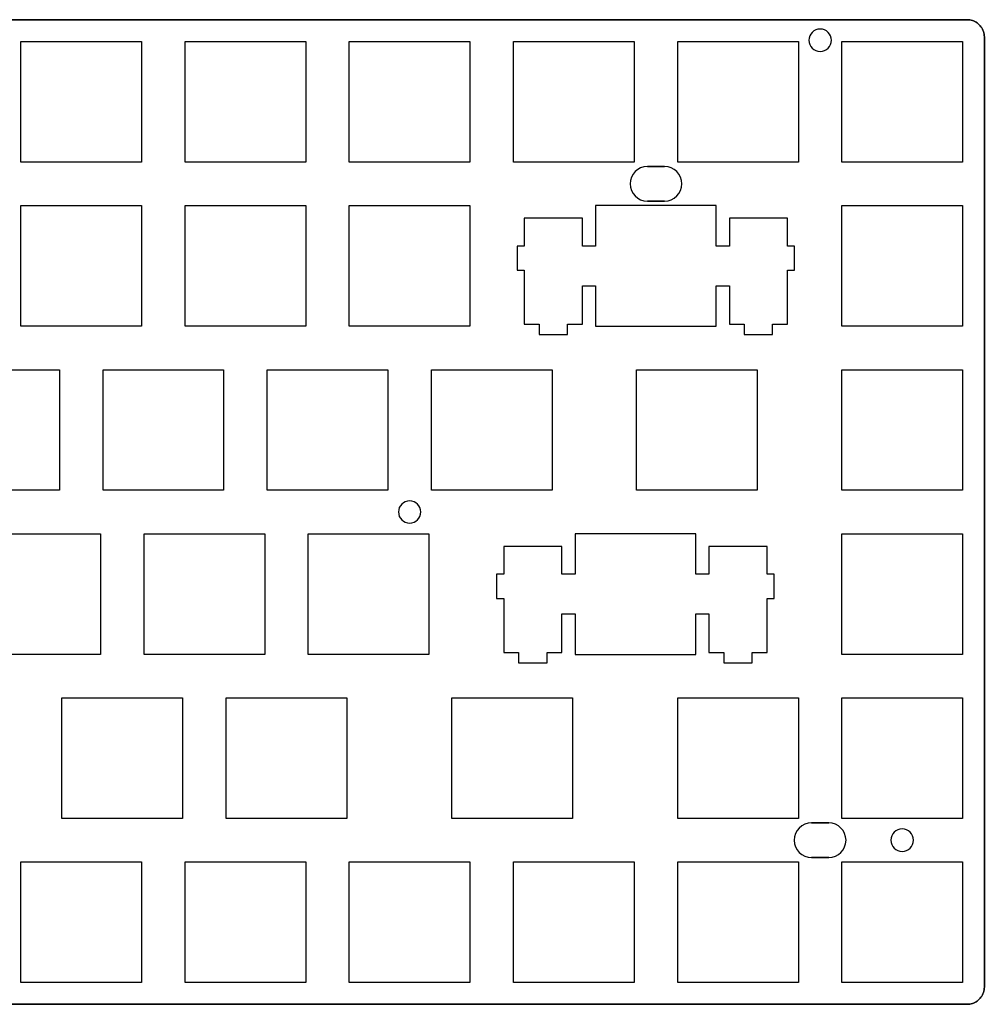
# Model space of a CAD drawing. Extents: x -47 to 258, y 91 to 206.
# Drawn here: x 146 to 258, y 91 to 206 of the extents above; entities that cross this region are included whole.
import ezdxf

# ---------------------------------------------------------------- set-up
doc = ezdxf.new("R2010")
doc.units = 0
doc.layers.get('0').update_dxf_attribs({"linetype": 'CONTINUOUS'})

# ---------------------------------------------------------------- blocks, each defined once
blk = doc.blocks.new('BLOCK_13')
at = {"color": 7}
blk.add_lwpolyline([(159.93, 203.14), (159.93, 189.14), (145.93, 189.14), (145.93, 203.14), (159.93, 203.14)], dxfattribs=at)
blk = doc.blocks.new('BLOCK_14')
at = {"color": 7}
blk.add_lwpolyline([(178.98, 203.14), (178.98, 189.14), (164.98, 189.14), (164.98, 203.14), (178.98, 203.14)], dxfattribs=at)
blk = doc.blocks.new('BLOCK_15')
at = {"color": 7}
blk.add_lwpolyline([(198.03, 203.14), (198.03, 189.14), (184.03, 189.14), (184.03, 203.14), (198.03, 203.14)], dxfattribs=at)
blk = doc.blocks.new('BLOCK_16')
at = {"color": 7}
blk.add_lwpolyline([(217.08, 203.14), (217.08, 189.14), (203.08, 189.14), (203.08, 203.14), (217.08, 203.14)], dxfattribs=at)
blk = doc.blocks.new('BLOCK_17')
at = {"color": 7}
blk.add_lwpolyline([(236.13, 203.14), (236.13, 189.14), (222.13, 189.14), (222.13, 203.14), (236.13, 203.14)], dxfattribs=at)
blk = doc.blocks.new('BLOCK_18')
at = {"color": 7}
blk.add_lwpolyline([(255.18, 203.14), (255.18, 189.14), (241.18, 189.14), (241.18, 203.14), (255.18, 203.14)], dxfattribs=at)
blk = doc.blocks.new('BLOCK_29')
at = {"color": 7}
blk.add_lwpolyline([(159.93, 184.09), (159.93, 170.09), (145.93, 170.09), (145.93, 184.09), (159.93, 184.09)], dxfattribs=at)
blk = doc.blocks.new('BLOCK_30')
at = {"color": 7}
blk.add_lwpolyline([(178.98, 184.09), (178.98, 170.09), (164.98, 170.09), (164.98, 184.09), (178.98, 184.09)], dxfattribs=at)
blk = doc.blocks.new('BLOCK_31')
at = {"color": 7}
blk.add_lwpolyline([(198.03, 184.09), (198.03, 170.09), (184.03, 170.09), (184.03, 184.09), (198.03, 184.09)], dxfattribs=at)
blk = doc.blocks.new('BLOCK_32')
at = {"color": 7}
blk.add_lwpolyline([(255.18, 184.09), (255.18, 170.09), (241.18, 170.09), (241.18, 184.09), (255.18, 184.09)], dxfattribs=at)
blk = doc.blocks.new('BLOCK_33')
at = {"color": 7}
blk.add_lwpolyline([(212.6, 179.39), (211.08, 179.39), (211.08, 182.62), (204.33, 182.62), (204.33, 179.39), (203.5, 179.39), (203.5, 176.59), (204.33, 176.59), (204.33, 170.32), (206.05, 170.32), (206.05, 169.12), (209.35, 169.12), (209.35, 170.32), (211.08, 170.32), (211.08, 174.79), (212.6, 174.79), (212.6, 170.09), (226.6, 170.09), (226.6, 174.79), (228.13, 174.79), (228.13, 170.32), (229.85, 170.32), (229.85, 169.12), (233.15, 169.12), (233.15, 170.32), (234.88, 170.32), (234.88, 176.59), (235.7, 176.59), (235.7, 179.39), (234.88, 179.39), (234.88, 182.62), (228.13, 182.62), (228.13, 179.39), (226.6, 179.39), (226.6, 184.09), (212.6, 184.09), (212.6, 179.39)], dxfattribs=at)
blk = doc.blocks.new('BLOCK_43')
at = {"color": 7}
blk.add_lwpolyline([(150.4, 165.04), (150.4, 151.04), (136.4, 151.04), (136.4, 165.04), (150.4, 165.04)], dxfattribs=at)
blk = doc.blocks.new('BLOCK_44')
at = {"color": 7}
blk.add_lwpolyline([(169.45, 165.04), (169.45, 151.04), (155.45, 151.04), (155.45, 165.04), (169.45, 165.04)], dxfattribs=at)
blk = doc.blocks.new('BLOCK_45')
at = {"color": 7}
blk.add_lwpolyline([(188.5, 165.04), (188.5, 151.04), (174.5, 151.04), (174.5, 165.04), (188.5, 165.04)], dxfattribs=at)
blk = doc.blocks.new('BLOCK_46')
at = {"color": 7}
blk.add_lwpolyline([(207.55, 165.04), (207.55, 151.04), (193.55, 151.04), (193.55, 165.04), (207.55, 165.04)], dxfattribs=at)
blk = doc.blocks.new('BLOCK_47')
at = {"color": 7}
blk.add_lwpolyline([(231.37, 165.04), (231.37, 151.04), (217.37, 151.04), (217.37, 165.04), (231.37, 165.04)], dxfattribs=at)
blk = doc.blocks.new('BLOCK_48')
at = {"color": 7}
blk.add_lwpolyline([(255.18, 165.04), (255.18, 151.04), (241.18, 151.04), (241.18, 165.04), (255.18, 165.04)], dxfattribs=at)
blk = doc.blocks.new('BLOCK_58')
at = {"color": 7}
blk.add_lwpolyline([(155.17, 145.99), (155.17, 131.99), (141.17, 131.99), (141.17, 145.99), (155.17, 145.99)], dxfattribs=at)
blk = doc.blocks.new('BLOCK_59')
at = {"color": 7}
blk.add_lwpolyline([(174.22, 145.99), (174.22, 131.99), (160.22, 131.99), (160.22, 145.99), (174.22, 145.99)], dxfattribs=at)
blk = doc.blocks.new('BLOCK_60')
at = {"color": 7}
blk.add_lwpolyline([(193.27, 145.99), (193.27, 131.99), (179.27, 131.99), (179.27, 145.99), (193.27, 145.99)], dxfattribs=at)
blk = doc.blocks.new('BLOCK_61')
at = {"color": 7}
blk.add_lwpolyline([(255.18, 145.99), (255.18, 131.99), (241.18, 131.99), (241.18, 145.99), (255.18, 145.99)], dxfattribs=at)
blk = doc.blocks.new('BLOCK_62')
at = {"color": 7}
blk.add_lwpolyline([(210.22, 141.29), (208.7, 141.29), (208.7, 144.52), (201.95, 144.52), (201.95, 141.29), (201.12, 141.29), (201.12, 138.49), (201.95, 138.49), (201.95, 132.22), (203.67, 132.22), (203.67, 131.02), (206.97, 131.02), (206.97, 132.22), (208.7, 132.22), (208.7, 136.69), (210.22, 136.69), (210.22, 131.99), (224.22, 131.99), (224.22, 136.69), (225.75, 136.69), (225.75, 132.22), (227.47, 132.22), (227.47, 131.02), (230.77, 131.02), (230.77, 132.22), (232.5, 132.22), (232.5, 138.49), (233.32, 138.49), (233.32, 141.29), (232.5, 141.29), (232.5, 144.52), (225.75, 144.52), (225.75, 141.29), (224.22, 141.29), (224.22, 145.99), (210.22, 145.99), (210.22, 141.29)], dxfattribs=at)
blk = doc.blocks.new('BLOCK_71')
at = {"color": 7}
blk.add_lwpolyline([(164.69, 126.94), (164.69, 112.94), (150.69, 112.94), (150.69, 126.94), (164.69, 126.94)], dxfattribs=at)
blk = doc.blocks.new('BLOCK_72')
at = {"color": 7}
blk.add_lwpolyline([(183.74, 126.94), (183.74, 112.94), (169.74, 112.94), (169.74, 126.94), (183.74, 126.94)], dxfattribs=at)
blk = doc.blocks.new('BLOCK_73')
at = {"color": 7}
blk.add_lwpolyline([(209.93, 126.94), (209.93, 112.94), (195.93, 112.94), (195.93, 126.94), (209.93, 126.94)], dxfattribs=at)
blk = doc.blocks.new('BLOCK_74')
at = {"color": 7}
blk.add_lwpolyline([(236.13, 126.94), (236.13, 112.94), (222.13, 112.94), (222.13, 126.94), (236.13, 126.94)], dxfattribs=at)
blk = doc.blocks.new('BLOCK_75')
at = {"color": 7}
blk.add_lwpolyline([(255.18, 126.94), (255.18, 112.94), (241.18, 112.94), (241.18, 126.94), (255.18, 126.94)], dxfattribs=at)
blk = doc.blocks.new('BLOCK_81')
at = {"color": 7}
blk.add_lwpolyline([(159.93, 107.9), (159.93, 93.89), (145.93, 93.89), (145.93, 107.9), (159.93, 107.9)], dxfattribs=at)
blk = doc.blocks.new('BLOCK_82')
at = {"color": 7}
blk.add_lwpolyline([(178.98, 107.9), (178.98, 93.89), (164.98, 93.89), (164.98, 107.9), (178.98, 107.9)], dxfattribs=at)
blk = doc.blocks.new('BLOCK_83')
at = {"color": 7}
blk.add_lwpolyline([(198.03, 107.9), (198.03, 93.89), (184.03, 93.89), (184.03, 107.9), (198.03, 107.9)], dxfattribs=at)
blk = doc.blocks.new('BLOCK_84')
at = {"color": 7}
blk.add_lwpolyline([(217.08, 107.9), (217.08, 93.89), (203.08, 93.89), (203.08, 107.9), (217.08, 107.9)], dxfattribs=at)
blk = doc.blocks.new('BLOCK_85')
at = {"color": 7}
blk.add_lwpolyline([(236.13, 107.9), (236.13, 93.89), (222.13, 93.89), (222.13, 107.9), (236.13, 107.9)], dxfattribs=at)
blk = doc.blocks.new('BLOCK_86')
at = {"color": 7}
blk.add_lwpolyline([(255.18, 107.9), (255.18, 93.89), (241.18, 93.89), (241.18, 107.9), (255.18, 107.9)], dxfattribs=at)
blk = doc.blocks.new('BLOCK_87')
at = {"color": 7}
blk.add_open_spline([(256.17, 205.61), (256.17, 205.61), (256.02, 205.65), (256.02, 205.65), (256.02, 205.65), (255.86, 205.66), (255.86, 205.66), (255.86, 205.66), (256.02, 205.65), (256.02, 205.65), (256.02, 205.65), (256.17, 205.61), (256.17, 205.61), (256.17, 205.61), (256.32, 205.57), (256.32, 205.57), (256.32, 205.57), (256.47, 205.52), (256.47, 205.52), (256.47, 205.52), (256.61, 205.45), (256.61, 205.45), (256.61, 205.45), (256.75, 205.38), (256.75, 205.38), (256.75, 205.38), (256.88, 205.29), (256.88, 205.29), (256.88, 205.29), (257, 205.19), (257, 205.19), (257, 205.19), (257.12, 205.08), (257.12, 205.08), (257.12, 205.08), (257.22, 204.97), (257.22, 204.97), (257.22, 204.97), (257.32, 204.84), (257.32, 204.84), (257.32, 204.84), (257.41, 204.71), (257.41, 204.71), (257.41, 204.71), (257.49, 204.58), (257.49, 204.58), (257.49, 204.58), (257.55, 204.44), (257.55, 204.44), (257.55, 204.44), (257.61, 204.29), (257.61, 204.29), (257.61, 204.29), (257.65, 204.14), (257.65, 204.14), (257.65, 204.14), (257.68, 203.98), (257.68, 203.98), (257.68, 203.98), (257.7, 203.83), (257.7, 203.83), (257.7, 203.83), (257.71, 203.67), (257.71, 203.67), (257.71, 203.67), (257.71, 93.37), (257.71, 93.37), (257.71, 93.37), (257.7, 93.21), (257.7, 93.21), (257.7, 93.21), (257.68, 93.06), (257.68, 93.06), (257.68, 93.06), (257.65, 92.9), (257.65, 92.9), (257.65, 92.9), (257.61, 92.75), (257.61, 92.75), (257.61, 92.75), (257.55, 92.6), (257.55, 92.6), (257.55, 92.6), (257.49, 92.46), (257.49, 92.46), (257.49, 92.46), (257.41, 92.32), (257.41, 92.32), (257.41, 92.32), (257.32, 92.19), (257.32, 92.19), (257.32, 92.19), (257.22, 92.07), (257.22, 92.07), (257.22, 92.07), (257.12, 91.95), (257.12, 91.95), (257.12, 91.95), (257, 91.85), (257, 91.85), (257, 91.85), (256.88, 91.75), (256.88, 91.75), (256.88, 91.75), (256.75, 91.66), (256.75, 91.66), (256.75, 91.66), (256.61, 91.59), (256.61, 91.59), (256.61, 91.59), (256.47, 91.52), (256.47, 91.52), (256.47, 91.52), (256.32, 91.47), (256.32, 91.47), (256.32, 91.47), (256.17, 91.42), (256.17, 91.42), (256.17, 91.42), (256.02, 91.39), (256.02, 91.39), (256.02, 91.39), (255.86, 91.37), (255.86, 91.37), (255.86, 91.37), (255.7, 91.37), (255.7, 91.37), (255.7, 91.37), (-45.1, 91.37), (-45.1, 91.37), (-45.1, 91.37), (-45.25, 91.37), (-45.25, 91.37), (-45.25, 91.37), (-45.41, 91.39), (-45.41, 91.39), (-45.41, 91.39), (-45.56, 91.42), (-45.56, 91.42), (-45.56, 91.42), (-45.71, 91.47), (-45.71, 91.47), (-45.71, 91.47), (-45.86, 91.52), (-45.86, 91.52), (-45.86, 91.52), (-46, 91.59), (-46, 91.59), (-46, 91.59), (-46.14, 91.66), (-46.14, 91.66), (-46.14, 91.66), (-46.27, 91.75), (-46.27, 91.75), (-46.27, 91.75), (-46.39, 91.85), (-46.39, 91.85), (-46.39, 91.85), (-46.51, 91.95), (-46.51, 91.95), (-46.51, 91.95), (-46.62, 92.07), (-46.62, 92.07), (-46.62, 92.07), (-46.72, 92.19), (-46.72, 92.19), (-46.72, 92.19), (-46.8, 92.32), (-46.8, 92.32), (-46.8, 92.32), (-46.88, 92.46), (-46.88, 92.46), (-46.88, 92.46), (-46.94, 92.6), (-46.94, 92.6), (-46.94, 92.6), (-47, 92.75), (-47, 92.75), (-47, 92.75), (-47.04, 92.9), (-47.04, 92.9), (-47.04, 92.9), (-47.07, 93.06), (-47.07, 93.06), (-47.07, 93.06), (-47.09, 93.21), (-47.09, 93.21), (-47.09, 93.21), (-47.1, 93.37), (-47.1, 93.37), (-47.1, 93.37), (-47.1, 203.67), (-47.1, 203.67), (-47.1, 203.67), (-47.09, 203.83), (-47.09, 203.83), (-47.09, 203.83), (-47.07, 203.98), (-47.07, 203.98), (-47.07, 203.98), (-47.04, 204.14), (-47.04, 204.14), (-47.04, 204.14), (-47, 204.29), (-47, 204.29), (-47, 204.29), (-46.94, 204.44), (-46.94, 204.44), (-46.94, 204.44), (-46.88, 204.58), (-46.88, 204.58), (-46.88, 204.58), (-46.8, 204.71), (-46.8, 204.71), (-46.8, 204.71), (-46.72, 204.84), (-46.72, 204.84), (-46.72, 204.84), (-46.62, 204.97), (-46.62, 204.97), (-46.62, 204.97), (-46.51, 205.08), (-46.51, 205.08), (-46.51, 205.08), (-46.39, 205.19), (-46.39, 205.19), (-46.39, 205.19), (-46.27, 205.29), (-46.27, 205.29), (-46.27, 205.29), (-46.14, 205.38), (-46.14, 205.38), (-46.14, 205.38), (-46, 205.45), (-46, 205.45), (-46, 205.45), (-45.86, 205.52), (-45.86, 205.52), (-45.86, 205.52), (-45.71, 205.57), (-45.71, 205.57), (-45.71, 205.57), (-45.56, 205.61), (-45.56, 205.61), (-45.56, 205.61), (-45.41, 205.65), (-45.41, 205.65), (-45.41, 205.65), (-45.25, 205.66), (-45.25, 205.66), (-45.25, 205.66), (-45.1, 205.67), (-45.1, 205.67), (-45.1, 205.67), (255.7, 205.67), (255.7, 205.67), (255.7, 205.67), (255.86, 205.66), (255.86, 205.66), (255.86, 205.66), (255.7, 205.67), (255.7, 205.67), (255.7, 205.67), (-45.1, 205.67), (-45.1, 205.67), (-45.1, 205.67), (-45.25, 205.66), (-45.25, 205.66), (-45.25, 205.66), (-45.41, 205.65), (-45.41, 205.65), (-45.41, 205.65), (-45.56, 205.61), (-45.56, 205.61), (-45.56, 205.61), (-45.71, 205.57), (-45.71, 205.57), (-45.71, 205.57), (-45.86, 205.52), (-45.86, 205.52), (-45.86, 205.52), (-46, 205.45), (-46, 205.45), (-46, 205.45), (-46.14, 205.38), (-46.14, 205.38), (-46.14, 205.38), (-46.27, 205.29), (-46.27, 205.29), (-46.27, 205.29), (-46.39, 205.19), (-46.39, 205.19), (-46.39, 205.19), (-46.51, 205.08), (-46.51, 205.08), (-46.51, 205.08), (-46.62, 204.97), (-46.62, 204.97), (-46.62, 204.97), (-46.72, 204.84), (-46.72, 204.84), (-46.72, 204.84), (-46.8, 204.71), (-46.8, 204.71), (-46.8, 204.71), (-46.88, 204.58), (-46.88, 204.58), (-46.88, 204.58), (-46.94, 204.44), (-46.94, 204.44), (-46.94, 204.44), (-47, 204.29), (-47, 204.29), (-47, 204.29), (-47.04, 204.14), (-47.04, 204.14), (-47.04, 204.14), (-47.07, 203.98), (-47.07, 203.98), (-47.07, 203.98), (-47.09, 203.83), (-47.09, 203.83), (-47.09, 203.83), (-47.1, 203.67), (-47.1, 203.67), (-47.1, 203.67), (-47.1, 93.37), (-47.1, 93.37), (-47.1, 93.37), (-47.09, 93.21), (-47.09, 93.21), (-47.09, 93.21), (-47.07, 93.06), (-47.07, 93.06), (-47.07, 93.06), (-47.04, 92.9), (-47.04, 92.9), (-47.04, 92.9), (-47, 92.75), (-47, 92.75), (-47, 92.75), (-46.94, 92.6), (-46.94, 92.6), (-46.94, 92.6), (-46.88, 92.46), (-46.88, 92.46), (-46.88, 92.46), (-46.8, 92.32), (-46.8, 92.32), (-46.8, 92.32), (-46.72, 92.19), (-46.72, 92.19), (-46.72, 92.19), (-46.62, 92.07), (-46.62, 92.07), (-46.62, 92.07), (-46.51, 91.95), (-46.51, 91.95), (-46.51, 91.95), (-46.39, 91.85), (-46.39, 91.85), (-46.39, 91.85), (-46.27, 91.75), (-46.27, 91.75), (-46.27, 91.75), (-46.14, 91.66), (-46.14, 91.66), (-46.14, 91.66), (-46, 91.59), (-46, 91.59), (-46, 91.59), (-45.86, 91.52), (-45.86, 91.52), (-45.86, 91.52), (-45.71, 91.47), (-45.71, 91.47), (-45.71, 91.47), (-45.56, 91.42), (-45.56, 91.42), (-45.56, 91.42), (-45.41, 91.39), (-45.41, 91.39), (-45.41, 91.39), (-45.25, 91.37), (-45.25, 91.37), (-45.25, 91.37), (-45.1, 91.37), (-45.1, 91.37), (-45.1, 91.37), (255.7, 91.37), (255.7, 91.37), (255.7, 91.37), (255.86, 91.37), (255.86, 91.37), (255.86, 91.37), (256.02, 91.39), (256.02, 91.39), (256.02, 91.39), (256.17, 91.42), (256.17, 91.42), (256.17, 91.42), (256.32, 91.47), (256.32, 91.47), (256.32, 91.47), (256.47, 91.52), (256.47, 91.52), (256.47, 91.52), (256.61, 91.59), (256.61, 91.59), (256.61, 91.59), (256.75, 91.66), (256.75, 91.66), (256.75, 91.66), (256.88, 91.75), (256.88, 91.75), (256.88, 91.75), (257, 91.85), (257, 91.85), (257, 91.85), (257.12, 91.95), (257.12, 91.95), (257.12, 91.95), (257.22, 92.07), (257.22, 92.07), (257.22, 92.07), (257.32, 92.19), (257.32, 92.19), (257.32, 92.19), (257.41, 92.32), (257.41, 92.32), (257.41, 92.32), (257.49, 92.46), (257.49, 92.46), (257.49, 92.46), (257.55, 92.6), (257.55, 92.6), (257.55, 92.6), (257.61, 92.75), (257.61, 92.75), (257.61, 92.75), (257.65, 92.9), (257.65, 92.9), (257.65, 92.9), (257.68, 93.06), (257.68, 93.06), (257.68, 93.06), (257.7, 93.21), (257.7, 93.21), (257.7, 93.21), (257.71, 93.37), (257.71, 93.37), (257.71, 93.37), (257.71, 203.67), (257.71, 203.67), (257.71, 203.67), (257.7, 203.83), (257.7, 203.83), (257.7, 203.83), (257.68, 203.98), (257.68, 203.98), (257.68, 203.98), (257.65, 204.14), (257.65, 204.14), (257.65, 204.14), (257.61, 204.29), (257.61, 204.29), (257.61, 204.29), (257.55, 204.44), (257.55, 204.44), (257.55, 204.44), (257.49, 204.58), (257.49, 204.58), (257.49, 204.58), (257.41, 204.71), (257.41, 204.71), (257.41, 204.71), (257.32, 204.84), (257.32, 204.84), (257.32, 204.84), (257.22, 204.97), (257.22, 204.97), (257.22, 204.97), (257.12, 205.08), (257.12, 205.08), (257.12, 205.08), (257, 205.19), (257, 205.19), (257, 205.19), (256.88, 205.29), (256.88, 205.29), (256.88, 205.29), (256.75, 205.38), (256.75, 205.38), (256.75, 205.38), (256.61, 205.45), (256.61, 205.45), (256.61, 205.45), (256.47, 205.52), (256.47, 205.52), (256.47, 205.52), (256.32, 205.57), (256.32, 205.57), (256.32, 205.57), (256.17, 205.61), (256.17, 205.61)], degree=3, knots=[0, 0, 0, 0, 1, 1, 1, 2, 2, 2, 3, 3, 3, 4, 4, 4, 5, 5, 5, 6, 6, 6, 7, 7, 7, 8, 8, 8, 9, 9, 9, 10, 10, 10, 11, 11, 11, 12, 12, 12, 13, 13, 13, 14, 14, 14, 15, 15, 15, 16, 16, 16, 17, 17, 17, 18, 18, 18, 19, 19, 19, 20, 20, 20, 21, 21, 21, 22, 22, 22, 23, 23, 23, 24, 24, 24, 25, 25, 25, 26, 26, 26, 27, 27, 27, 28, 28, 28, 29, 29, 29, 30, 30, 30, 31, 31, 31, 32, 32, 32, 33, 33, 33, 34, 34, 34, 35, 35, 35, 36, 36, 36, 37, 37, 37, 38, 38, 38, 39, 39, 39, 40, 40, 40, 41, 41, 41, 42, 42, 42, 43, 43, 43, 44, 44, 44, 45, 45, 45, 46, 46, 46, 47, 47, 47, 48, 48, 48, 49, 49, 49, 50, 50, 50, 51, 51, 51, 52, 52, 52, 53, 53, 53, 54, 54, 54, 55, 55, 55, 56, 56, 56, 57, 57, 57, 58, 58, 58, 59, 59, 59, 60, 60, 60, 61, 61, 61, 62, 62, 62, 63, 63, 63, 64, 64, 64, 65, 65, 65, 66, 66, 66, 67, 67, 67, 68, 68, 68, 69, 69, 69, 70, 70, 70, 71, 71, 71, 72, 72, 72, 73, 73, 73, 74, 74, 74, 75, 75, 75, 76, 76, 76, 77, 77, 77, 78, 78, 78, 79, 79, 79, 80, 80, 80, 81, 81, 81, 82, 82, 82, 83, 83, 83, 84, 84, 84, 85, 85, 85, 86, 86, 86, 87, 87, 87, 88, 88, 88, 89, 89, 89, 90, 90, 90, 91, 91, 91, 92, 92, 92, 93, 93, 93, 94, 94, 94, 95, 95, 95, 96, 96, 96, 97, 97, 97, 98, 98, 98, 99, 99, 99, 100, 100, 100, 101, 101, 101, 102, 102, 102, 103, 103, 103, 104, 104, 104, 105, 105, 105, 106, 106, 106, 107, 107, 107, 108, 108, 108, 109, 109, 109, 110, 110, 110, 111, 111, 111, 112, 112, 112, 113, 113, 113, 114, 114, 114, 115, 115, 115, 116, 116, 116, 117, 117, 117, 118, 118, 118, 119, 119, 119, 120, 120, 120, 121, 121, 121, 122, 122, 122, 123, 123, 123, 124, 124, 124, 125, 125, 125, 126, 126, 126, 127, 127, 127, 128, 128, 128, 129, 129, 129, 130, 130, 130, 131, 131, 131, 132, 132, 132, 133, 133, 133, 134, 134, 134, 135, 135, 135, 136, 136, 136, 137, 137, 137, 138, 138, 138, 139, 139, 139, 140, 140, 140, 141, 141, 141, 142, 142, 142, 143, 143, 143, 144, 144, 144, 145, 145, 145, 146, 146, 146, 147, 147, 147, 148, 148, 148, 149, 149, 149, 150, 150, 150, 151, 151, 151, 152, 152, 152, 153, 153, 153, 154, 154, 154, 155, 155, 155, 156, 156, 156, 157, 157, 157, 158, 158, 158, 159, 159, 159, 160, 160, 160, 161, 161, 161, 162, 162, 162, 163, 163, 163, 164, 164, 164, 165, 165, 165, 166, 166, 166, 167, 167, 167, 168, 168, 168, 168], dxfattribs=at)
blk = doc.blocks.new('BLOCK_88')
at = {"color": 7}
blk.add_open_spline([(191.03, 149.82), (190.31, 149.82), (189.73, 149.23), (189.73, 148.52), (189.73, 147.8), (190.31, 147.22), (191.03, 147.22)], degree=3, knots=[0, 0, 0, 0, 1, 1, 1, 2, 2, 2, 2], dxfattribs=at)
blk = doc.blocks.new('BLOCK_89')
at = {"color": 7}
blk.add_open_spline([(191.03, 147.22), (191.75, 147.22), (192.33, 147.8), (192.33, 148.52), (192.33, 149.23), (191.75, 149.82), (191.03, 149.82)], degree=3, knots=[0, 0, 0, 0, 1, 1, 1, 2, 2, 2, 2], dxfattribs=at)
blk = doc.blocks.new('BLOCK_90')
at = {"color": 7}
blk.add_open_spline([(191.03, 149.82), (191.03, 149.82), (191.03, 149.82), (191.03, 149.82), (191.03, 149.82), (191.03, 149.82), (191.03, 149.82)], degree=3, knots=[0, 0, 0, 0, 1, 1, 1, 2, 2, 2, 2], dxfattribs=at)
blk = doc.blocks.new('BLOCK_91')
at = {"color": 7}
blk.add_open_spline([(191.03, 147.22), (191.03, 147.22), (191.03, 147.22), (191.03, 147.22), (191.03, 147.22), (191.03, 147.22), (191.03, 147.22)], degree=3, knots=[0, 0, 0, 0, 1, 1, 1, 2, 2, 2, 2], dxfattribs=at)
blk = doc.blocks.new('BLOCK_100')
at = {"color": 7}
blk.add_open_spline([(248.18, 111.72), (247.46, 111.72), (246.88, 111.13), (246.88, 110.42), (246.88, 109.7), (247.46, 109.12), (248.18, 109.12)], degree=3, knots=[0, 0, 0, 0, 1, 1, 1, 2, 2, 2, 2], dxfattribs=at)
blk = doc.blocks.new('BLOCK_101')
at = {"color": 7}
blk.add_open_spline([(248.18, 109.12), (248.9, 109.12), (249.48, 109.7), (249.48, 110.42), (249.48, 111.13), (248.9, 111.72), (248.18, 111.72)], degree=3, knots=[0, 0, 0, 0, 1, 1, 1, 2, 2, 2, 2], dxfattribs=at)
blk = doc.blocks.new('BLOCK_102')
at = {"color": 7}
blk.add_open_spline([(248.18, 111.72), (248.18, 111.72), (248.18, 111.72), (248.18, 111.72), (248.18, 111.72), (248.18, 111.72), (248.18, 111.72)], degree=3, knots=[0, 0, 0, 0, 1, 1, 1, 2, 2, 2, 2], dxfattribs=at)
blk = doc.blocks.new('BLOCK_103')
at = {"color": 7}
blk.add_open_spline([(248.18, 109.12), (248.18, 109.12), (248.18, 109.12), (248.18, 109.12), (248.18, 109.12), (248.18, 109.12), (248.18, 109.12)], degree=3, knots=[0, 0, 0, 0, 1, 1, 1, 2, 2, 2, 2], dxfattribs=at)
blk = doc.blocks.new('BLOCK_104')
at = {"color": 7}
blk.add_open_spline([(238.65, 204.58), (237.93, 204.58), (237.35, 204), (237.35, 203.28), (237.35, 202.57), (237.93, 201.98), (238.65, 201.98)], degree=3, knots=[0, 0, 0, 0, 1, 1, 1, 2, 2, 2, 2], dxfattribs=at)
blk = doc.blocks.new('BLOCK_105')
at = {"color": 7}
blk.add_open_spline([(238.66, 201.98), (239.38, 201.98), (239.96, 202.57), (239.96, 203.28), (239.96, 204), (239.38, 204.58), (238.66, 204.58)], degree=3, knots=[0, 0, 0, 0, 1, 1, 1, 2, 2, 2, 2], dxfattribs=at)
blk = doc.blocks.new('BLOCK_106')
at = {"color": 7}
blk.add_open_spline([(238.66, 204.58), (238.66, 204.58), (238.65, 204.58), (238.65, 204.58), (238.65, 204.58), (238.66, 204.58), (238.66, 204.58)], degree=3, knots=[0, 0, 0, 0, 1, 1, 1, 2, 2, 2, 2], dxfattribs=at)
blk = doc.blocks.new('BLOCK_107')
at = {"color": 7}
blk.add_open_spline([(238.66, 201.98), (238.66, 201.98), (238.65, 201.98), (238.65, 201.98), (238.65, 201.98), (238.66, 201.98), (238.66, 201.98)], degree=3, knots=[0, 0, 0, 0, 1, 1, 1, 2, 2, 2, 2], dxfattribs=at)
blk = doc.blocks.new('BLOCK_116')
at = {"color": 7}
blk.add_open_spline([(237.66, 112.42), (236.55, 112.42), (235.66, 111.52), (235.66, 110.42), (235.66, 109.31), (236.55, 108.42), (237.66, 108.42)], degree=3, knots=[0, 0, 0, 0, 1, 1, 1, 2, 2, 2, 2], dxfattribs=at)
blk = doc.blocks.new('BLOCK_117')
at = {"color": 7}
blk.add_open_spline([(239.66, 108.42), (240.76, 108.42), (241.66, 109.31), (241.66, 110.42), (241.66, 111.52), (240.76, 112.42), (239.66, 112.42)], degree=3, knots=[0, 0, 0, 0, 1, 1, 1, 2, 2, 2, 2], dxfattribs=at)
blk = doc.blocks.new('BLOCK_118')
at = {"color": 7}
blk.add_open_spline([(239.66, 112.42), (239.66, 112.42), (237.66, 112.42), (237.66, 112.42), (237.66, 112.42), (239.66, 112.42), (239.66, 112.42)], degree=3, knots=[0, 0, 0, 0, 1, 1, 1, 2, 2, 2, 2], dxfattribs=at)
blk = doc.blocks.new('BLOCK_119')
at = {"color": 7}
blk.add_open_spline([(239.66, 108.42), (239.66, 108.42), (237.66, 108.42), (237.66, 108.42), (237.66, 108.42), (239.66, 108.42), (239.66, 108.42)], degree=3, knots=[0, 0, 0, 0, 1, 1, 1, 2, 2, 2, 2], dxfattribs=at)
blk = doc.blocks.new('BLOCK_128')
at = {"color": 7}
blk.add_open_spline([(218.61, 188.62), (217.5, 188.62), (216.61, 187.72), (216.61, 186.62), (216.61, 185.51), (217.5, 184.62), (218.61, 184.62)], degree=3, knots=[0, 0, 0, 0, 1, 1, 1, 2, 2, 2, 2], dxfattribs=at)
blk = doc.blocks.new('BLOCK_129')
at = {"color": 7}
blk.add_open_spline([(220.61, 184.62), (221.71, 184.62), (222.61, 185.51), (222.61, 186.62), (222.61, 187.72), (221.71, 188.62), (220.61, 188.62)], degree=3, knots=[0, 0, 0, 0, 1, 1, 1, 2, 2, 2, 2], dxfattribs=at)
blk = doc.blocks.new('BLOCK_130')
at = {"color": 7}
blk.add_open_spline([(220.61, 188.62), (220.61, 188.62), (218.61, 188.62), (218.61, 188.62), (218.61, 188.62), (220.61, 188.62), (220.61, 188.62)], degree=3, knots=[0, 0, 0, 0, 1, 1, 1, 2, 2, 2, 2], dxfattribs=at)
blk = doc.blocks.new('BLOCK_131')
at = {"color": 7}
blk.add_open_spline([(220.61, 184.62), (220.61, 184.62), (218.61, 184.62), (218.61, 184.62), (218.61, 184.62), (220.61, 184.62), (220.61, 184.62)], degree=3, knots=[0, 0, 0, 0, 1, 1, 1, 2, 2, 2, 2], dxfattribs=at)

msp = doc.modelspace()

# ---------------------------------------------------------------- block references
for name in ['BLOCK_87', 'BLOCK_104', 'BLOCK_106', 'BLOCK_105', 'BLOCK_13', 'BLOCK_14', 'BLOCK_15', 'BLOCK_16', 'BLOCK_17', 'BLOCK_18', 'BLOCK_107', 'BLOCK_128', 'BLOCK_130', 'BLOCK_129', 'BLOCK_29', 'BLOCK_30', 'BLOCK_31', 'BLOCK_33', 'BLOCK_131', 'BLOCK_32', 'BLOCK_43', 'BLOCK_44', 'BLOCK_45', 'BLOCK_46', 'BLOCK_47', 'BLOCK_48', 'BLOCK_88', 'BLOCK_89', 'BLOCK_90', 'BLOCK_91', 'BLOCK_58', 'BLOCK_59', 'BLOCK_60', 'BLOCK_62', 'BLOCK_61', 'BLOCK_71', 'BLOCK_72', 'BLOCK_73', 'BLOCK_74', 'BLOCK_75', 'BLOCK_116', 'BLOCK_118', 'BLOCK_117', 'BLOCK_100', 'BLOCK_101', 'BLOCK_102', 'BLOCK_103', 'BLOCK_81', 'BLOCK_82', 'BLOCK_83', 'BLOCK_84', 'BLOCK_85', 'BLOCK_119', 'BLOCK_86']:
    msp.add_blockref(name, (0, 0))

doc.saveas('drawing.dxf')
